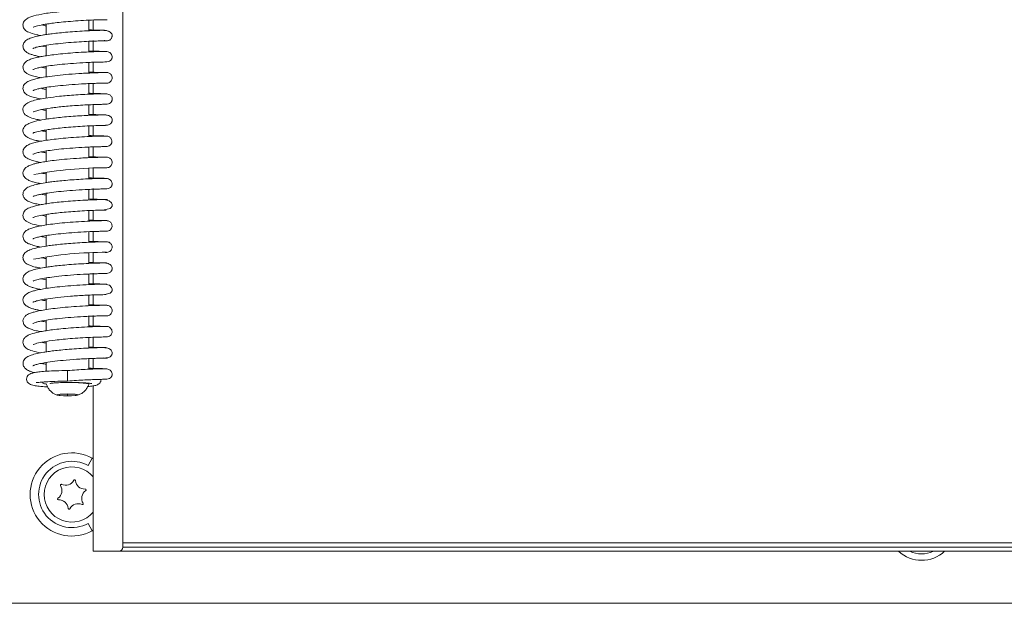
# Model space of a CAD drawing. Extents: x -4550 to -1867, y -3098 to -615.
# Drawn here: x -4228 to -3996, y -1327 to -1190 of the extents above; entities that cross this region are included whole.
import ezdxf

# ---------------------------------------------------------------- set-up
doc = ezdxf.new("R2010")
doc.units = 0
doc.header["$LTSCALE"] = 5
doc.layers.add('LAYER16', color=30, linetype='Continuous')

msp = doc.modelspace()

# ---------------------------------------------------------------- linework, layer by layer
at = {"color": 7, "linetype": 'Continuous', "lineweight": 5}
for p, q in [((-4203.82, -1314.08), (-4203.82, -963.08)), ((-4221.82, -1190.94), (-4221.82, -1193.4)), ((-4211.82, -1192.51), (-4211.82, -1190.02)), ((-4210.82, -1189.98), (-4210.82, -1192.46)), ((-4211.82, -1197.49), (-4211.82, -1195)), ((-4210.82, -1194.8), (-4210.82, -1197.44)), ((-4221.82, -1196.33), (-4222.92, -1196.12)), ((-4221.82, -1195.92), (-4221.82, -1198.38)), ((-4211.82, -1202.47), (-4211.82, -1199.97)), ((-4210.82, -1199.93), (-4210.82, -1202.42)), ((-4208.03, -1199.86), (-4207.85, -1199.86)), ((-4221.82, -1200.88), (-4221.82, -1203.37)), ((-4211.82, -1207.45), (-4211.82, -1204.95)), ((-4210.82, -1204.91), (-4210.82, -1207.26)), ((-4221.82, -1205.84), (-4221.82, -1208.34)), ((-4221.82, -1210.87), (-4221.82, -1213.33)), ((-4211.82, -1212.43), (-4211.82, -1209.94)), ((-4210.82, -1209.9), (-4210.82, -1212.39)), ((-4221.82, -1215.84), (-4221.82, -1218.31)), ((-4211.82, -1217.41), (-4211.82, -1214.92)), ((-4210.82, -1214.87), (-4210.82, -1217.22)), ((-4221.82, -1220.8), (-4221.82, -1223.29)), ((-4211.82, -1222.39), (-4211.82, -1219.9)), ((-4210.82, -1219.85), (-4210.82, -1222.35)), ((-4207.97, -1219.78), (-4207.74, -1219.79)), ((-4221.82, -1225.8), (-4221.82, -1228.26)), ((-4211.82, -1227.37), (-4211.82, -1224.89)), ((-4210.82, -1224.84), (-4210.82, -1227.33)), ((-4211.82, -1232.35), (-4211.82, -1229.86)), ((-4210.82, -1229.67), (-4210.82, -1232.31)), ((-4221.82, -1230.78), (-4221.82, -1233.25)), ((-4211.82, -1237.34), (-4211.82, -1234.85)), ((-4210.82, -1234.8), (-4210.82, -1237.15)), ((-4208.21, -1234.73), (-4208.22, -1234.69)), ((-4221.82, -1235.77), (-4221.82, -1238.24)), ((-4210.82, -1239.79), (-4210.82, -1242.27)), ((-4208.04, -1239.71), (-4207.66, -1239.71)), ((-4221.82, -1240.73), (-4221.82, -1243.22)), ((-4211.82, -1242.31), (-4211.82, -1239.82)), ((-4221.82, -1245.73), (-4221.82, -1248.19)), ((-4211.82, -1247.29), (-4211.82, -1244.81)), ((-4210.82, -1244.61), (-4210.82, -1247.11)), ((-4221.82, -1251.13), (-4223, -1250.91)), ((-4221.82, -1250.7), (-4221.82, -1253.18)), ((-4211.82, -1252.28), (-4211.82, -1249.79)), ((-4210.82, -1249.59), (-4210.82, -1252.24)), ((-4221.82, -1255.67), (-4221.82, -1258.16)), ((-4211.82, -1257.26), (-4211.82, -1254.76)), ((-4210.82, -1254.58), (-4210.82, -1257.07)), ((-4221.82, -1260.66), (-4221.82, -1263.13)), ((-4211.82, -1262.24), (-4211.82, -1259.75)), ((-4210.82, -1259.56), (-4210.82, -1262.05)), ((-4207.99, -1259.63), (-4207.61, -1259.63)), ((-4211.82, -1267.22), (-4211.82, -1264.73)), ((-4210.82, -1264.69), (-4210.82, -1267.18)), ((-4221.82, -1265.66), (-4221.82, -1268.11)), ((-4211.82, -1272.2), (-4211.82, -1269.71)), ((-4210.82, -1269.67), (-4210.82, -1272.01)), ((-4208.36, -1269.6), (-4208.3, -1269.55)), ((-4221.82, -1270.62), (-4221.82, -1272.69)), ((-4216.82, -1272.52), (-4216.82, -1275.01)), ((-4211.82, -1275.77), (-4211.82, -1275.5)), ((-4210.82, -1276.13), (-4210.82, -1315.08)), ((-4216.82, -1278.06), (-4218.82, -1278.16)), ((-4218.82, -1278.16), (-4218.82, -1278.36)), ((-4218.82, -1278.36), (-4216.82, -1278.46)), ((-4214.82, -1278.16), (-4216.82, -1278.06)), ((-4216.82, -1278.06), (-4216.82, -1278.46)), ((-4216.82, -1278.46), (-4214.82, -1278.36)), ((-4214.82, -1278.36), (-4214.82, -1278.16)), ((-4211.99, -1294.89), (-4211.02, -1293.16)), ((-4211.99, -1308.51), (-4211.02, -1310.24)), ((-4203.82, -1313.08), (-3563.82, -1313.08)), ((-4208.82, -1315.08), (-4210.82, -1315.08)), ((-4208.82, -1315.08), (-4204.82, -1315.08)), ((-4204.82, -1315.08), (-3562.82, -1315.08)), ((-3563.82, -1314.08), (-4203.82, -1314.08))]:
    msp.add_line(p, q, dxfattribs=at)
at = {"color": 8, "linetype": 'Continuous', "lineweight": 5}
for p, q in [((-4211.02, -1293.16), (-4210.82, -1293.32)), ((-4210.82, -1310.04), (-4211.02, -1310.24))]:
    msp.add_line(p, q, dxfattribs=at)
at = {"color": 7, "linetype": 'Continuous', "lineweight": 5, "flags": 128}
for points in [[(-4208.22, -1234.7), (-4206.77, -1234.4), (-4206.47, -1234.06), (-4206.39, -1233.89), (-4206.36, -1233.8), (-4206.35, -1233.72), (-4206.33, -1233.64), (-4206.33, -1233.56), (-4206.33, -1233.4), (-4206.47, -1233), (-4207.02, -1232.52), (-4208.21, -1232.24), (-4208.21, -1232.24)], [(-4208.06, -1254.63), (-4206.76, -1254.32), (-4206.47, -1253.98), (-4206.39, -1253.81), (-4206.36, -1253.73), (-4206.34, -1253.65), (-4206.33, -1253.57), (-4206.32, -1253.49), (-4206.33, -1253.33), (-4206.46, -1252.93), (-4206.97, -1252.44), (-4208.06, -1252.16), (-4208.06, -1252.16)], [(-4217.84, -1275.34), (-4216.82, -1275.34), (-4215.47, -1275.35), (-4214.22, -1275.4), (-4213.17, -1275.47), (-4212.38, -1275.57), (-4211.93, -1275.68), (-4211.82, -1275.78)], [(-4216.82, -1278.04), (-4215.86, -1278.06), (-4215.05, -1278.11), (-4214.51, -1278.18), (-4214.32, -1278.26), (-4214.51, -1278.35), (-4215.05, -1278.42), (-4215.86, -1278.46), (-4216.82, -1278.48), (-4217.78, -1278.46), (-4218.59, -1278.42), (-4219.13, -1278.35), (-4219.32, -1278.26), (-4219.13, -1278.18), (-4218.59, -1278.11), (-4217.78, -1278.06), (-4216.82, -1278.04)]]:
    msp.add_lwpolyline(points, dxfattribs=at)
at = {"color": 7, "linetype": 'Continuous', "lineweight": 5}
for centre, radius, start, end in [((-4207.58, -1318.35), 93.59, 90.0065, 100.5961), ((-4208.23, -1328.88), 84.2, 89.5904, 101.3494), ((-4215.82, -1301.7), 9.8, 60.6453, 299.3547), ((-4215.82, -1301.7), 7.81, 60.6453, 299.3547), ((-4215.82, -1301.7), 6.5, 39.7151, 320.2849), ((-4220.34, -1300.78), 2.2, 304.7042, 32.394), ((-4218.31, -1299.5), 0.2, 64.7042, 212.394), ((-4217.29, -1297.33), 2.2, 244.7042, 332.394), ((-4215.16, -1298.44), 0.2, 4.7042, 152.394), ((-4212.77, -1298.24), 2.2, 184.7042, 272.394), ((-4211.3, -1302.61), 2.2, 124.7042, 212.394), ((-4212.67, -1300.64), 0.2, 304.7042, 92.394), ((-4218.97, -1302.76), 0.2, 124.7042, 272.394), ((-4218.87, -1305.16), 2.2, 4.7042, 92.394), ((-4214.35, -1306.07), 2.2, 64.7042, 152.394), ((-4213.33, -1303.9), 0.2, 244.7042, 32.394), ((-4216.48, -1304.96), 0.2, 184.7042, 332.394), ((-4204.82, -1314.08), 1, 270, 0), ((-4015.82, -1309.2), 8, 227.3006, 312.6994), ((-4015.82, -1309.2), 6.5, 244.7585, 295.2415)]:
    msp.add_arc(centre, radius, start, end, dxfattribs=at)
for points, knots in [([(-4207.73, -1187.41), (-4207.91, -1187.41), (-4208.26, -1187.41), (-4209.34, -1187.43), (-4210.67, -1187.47), (-4212.6, -1187.55), (-4215.16, -1187.7), (-4218.05, -1187.94), (-4220.37, -1188.2), (-4222.67, -1188.52), (-4224.92, -1189.02), (-4226.29, -1189.44), (-4227.23, -1190.42), (-4227.41, -1191.37), (-4226.88, -1192.39), (-4225.87, -1192.94), (-4224.63, -1193.36), (-4223.47, -1193.57), (-4223.16, -1193.63)], [0, 0, 0, 0, 0.0589673, 0.1148148, 0.1675388, 0.2171141, 0.306466, 0.383258, 0.447323, 0.4988876, 0.5923442, 0.6840924, 0.7303187, 0.7716448, 0.8204762, 0.880032, 0.9676289, 1, 1, 1, 1]), ([(-4224.94, -1191.67), (-4224.94, -1191.67), (-4224.96, -1191.76), (-4224.7, -1191.55), (-4224.07, -1191.4), (-4222.97, -1191.12), (-4221.49, -1190.88), (-4220.06, -1190.68), (-4218.26, -1190.47), (-4216.05, -1190.27), (-4213.56, -1190.1), (-4211.02, -1189.97), (-4209.25, -1189.92), (-4208.19, -1189.9), (-4207.9, -1189.9), (-4207.75, -1189.9)], [0, 0, 0, 0, 0.000522, 0.052611, 0.106, 0.215854, 0.27242, 0.336691, 0.414049, 0.504603, 0.608351, 0.725388, 0.855718, 0.926164, 1, 1, 1, 1]), ([(-4221.82, -1191.35), (-4222.01, -1191.32), (-4222.45, -1191.26), (-4222.75, -1191.18), (-4222.92, -1191.14)], [0, 0, 0, 0, 0.426937, 1, 1, 1, 1]), ([(-4207.9, -1189.9), (-4207.88, -1189.9), (-4207.61, -1189.9), (-4207.48, -1189.9), (-4207.55, -1189.9), (-4207.56, -1189.9)], [0, 0, 0, 0, 0.081751, 0.892195, 1, 1, 1, 1]), ([(-4208.42, -1192.39), (-4208.92, -1192.4), (-4209.88, -1192.42), (-4212.12, -1192.51), (-4214.44, -1192.64), (-4216.69, -1192.81), (-4218.68, -1192.99), (-4220.35, -1193.18), (-4221.67, -1193.37), (-4222.99, -1193.58), (-4224.33, -1193.85), (-4225.67, -1194.27), (-4226.6, -1194.7), (-4227.32, -1195.52), (-4227.35, -1196.64), (-4226.82, -1197.34), (-4226.11, -1197.79), (-4225.52, -1198.03), (-4224.84, -1198.25), (-4224.04, -1198.45), (-4223.42, -1198.57), (-4223.17, -1198.61)], [0, 0, 0, 0, 0.086356, 0.165472, 0.237267, 0.301725, 0.358762, 0.408352, 0.450408, 0.484891, 0.543418, 0.604032, 0.666894, 0.722969, 0.77167, 0.828593, 0.862849, 0.89217, 0.931287, 0.97303, 1, 1, 1, 1]), ([(-4207.87, -1192.41), (-4207.89, -1192.41), (-4207.95, -1192.4), (-4209.22, -1192.38), (-4210.6, -1192.34), (-4211.61, -1192.29), (-4211.82, -1192.27)], [0, 0, 0, 0, 0.27764, 0.608802, 0.917207, 1, 1, 1, 1]), ([(-4208.22, -1194.86), (-4208.05, -1194.86), (-4207.61, -1194.86), (-4207.29, -1194.83), (-4207.12, -1194.8), (-4206.97, -1194.73), (-4206.93, -1194.7), (-4206.87, -1194.66), (-4206.72, -1194.56), (-4206.54, -1194.36), (-4206.4, -1194.11), (-4206.35, -1193.92), (-4206.34, -1193.82), (-4206.33, -1193.76), (-4206.31, -1193.5), (-4206.42, -1193.18), (-4206.86, -1192.73), (-4207.65, -1192.43), (-4208.22, -1192.41), (-4208.53, -1192.4)], [0, 0, 0, 0, 0.1090686, 0.2793706, 0.3720842, 0.3834893, 0.3876669, 0.3910996, 0.4102294, 0.4393306, 0.4748211, 0.4935084, 0.4983466, 0.5035961, 0.5160443, 0.606135, 0.7691395, 0.8771151, 1, 1, 1, 1]), ([(-4224.95, -1196.65), (-4224.96, -1196.66), (-4224.96, -1196.68), (-4224.72, -1196.56), (-4224.18, -1196.4), (-4223.21, -1196.16), (-4221.71, -1195.88), (-4219.65, -1195.6), (-4217.21, -1195.35), (-4214.68, -1195.15), (-4212.33, -1195.01), (-4210.34, -1194.93), (-4208.93, -1194.88), (-4208.15, -1194.87), (-4208.07, -1194.83), (-4208.04, -1194.82)], [0, 0, 0, 0, 0.01618, 0.060258, 0.11581, 0.183964, 0.264913, 0.358628, 0.460228, 0.561356, 0.661641, 0.760903, 0.858882, 0.947728, 1, 1, 1, 1]), ([(-4207.57, -1197.37), (-4207.57, -1197.37), (-4207.58, -1197.37), (-4208.48, -1197.37), (-4210.45, -1197.42), (-4212.91, -1197.53), (-4215.47, -1197.69), (-4217.89, -1197.9), (-4219.99, -1198.12), (-4221.72, -1198.36), (-4223.06, -1198.58), (-4224.27, -1198.83), (-4225.28, -1199.1), (-4226.29, -1199.52), (-4227.04, -1200.12), (-4227.41, -1200.92), (-4227.21, -1201.78), (-4226.87, -1202.21), (-4226.58, -1202.45), (-4226.09, -1202.73), (-4225.29, -1203.05), (-4224.27, -1203.34), (-4223.38, -1203.51), (-4223.02, -1203.58)], [0, 0, 0, 0, 0.032306, 0.118532, 0.19848, 0.27209, 0.339338, 0.400187, 0.454566, 0.502448, 0.543762, 0.578446, 0.628776, 0.673076, 0.719418, 0.763031, 0.801844, 0.821928, 0.844624, 0.876103, 0.916547, 0.965765, 1, 1, 1, 1]), ([(-4207.87, -1197.37), (-4208.09, -1197.37), (-4208.52, -1197.37), (-4209.64, -1197.34), (-4210.75, -1197.3), (-4211.55, -1197.27), (-4211.82, -1197.25)], [0, 0, 0, 0, 0.303042, 0.589167, 0.858449, 1, 1, 1, 1]), ([(-4207.89, -1199.86), (-4207.66, -1199.85), (-4207.25, -1199.83), (-4206.77, -1199.59), (-4206.51, -1199.3), (-4206.4, -1199.06), (-4206.36, -1198.94), (-4206.34, -1198.86), (-4206.33, -1198.77), (-4206.32, -1198.66), (-4206.33, -1198.42), (-4206.44, -1198.05), (-4206.79, -1197.68), (-4207.3, -1197.42), (-4207.65, -1197.39), (-4207.84, -1197.37)], [0, 0, 0, 0, 0.181244, 0.32224, 0.420003, 0.453976, 0.468137, 0.481145, 0.494029, 0.507523, 0.53908, 0.639318, 0.795025, 0.892693, 1, 1, 1, 1]), ([(-4224.96, -1201.65), (-4224.97, -1201.65), (-4224.98, -1201.68), (-4224.82, -1201.58), (-4224.54, -1201.48), (-4223.97, -1201.3), (-4223.07, -1201.09), (-4221.7, -1200.84), (-4219.81, -1200.58), (-4217.39, -1200.33), (-4214.58, -1200.11), (-4212.19, -1199.98), (-4210.46, -1199.91), (-4209.28, -1199.88), (-4208.36, -1199.86), (-4207.74, -1199.86), (-4207.66, -1199.86), (-4207.63, -1199.86)], [0, 0, 0, 0, 0.005985, 0.029819, 0.0645, 0.11095, 0.169333, 0.239799, 0.322531, 0.417624, 0.525223, 0.645443, 0.71057, 0.778942, 0.850534, 0.925388, 1, 1, 1, 1]), ([(-4207.58, -1202.35), (-4207.61, -1202.35), (-4207.68, -1202.35), (-4208.33, -1202.35), (-4209.29, -1202.37), (-4210.52, -1202.41), (-4211.93, -1202.47), (-4213.88, -1202.57), (-4216.38, -1202.74), (-4219.18, -1203.01), (-4221.49, -1203.3), (-4223.25, -1203.6), (-4224.6, -1203.91), (-4225.53, -1204.19), (-4226.15, -1204.46), (-4226.62, -1204.75), (-4227, -1205.09), (-4227.28, -1205.64), (-4227.34, -1206.12), (-4227.24, -1206.76), (-4226.67, -1207.43), (-4226.13, -1207.73), (-4225.43, -1208.02), (-4224.43, -1208.31), (-4223.5, -1208.49), (-4223.12, -1208.57)], [0, 0, 0, 0, 0.049761, 0.100878, 0.149948, 0.196949, 0.241901, 0.284768, 0.364013, 0.434918, 0.497404, 0.551332, 0.596587, 0.643146, 0.674614, 0.699661, 0.729514, 0.755838, 0.775291, 0.799683, 0.844607, 0.869576, 0.908077, 0.962495, 1, 1, 1, 1]), ([(-4221.82, -1201.32), (-4222.02, -1201.29), (-4222.49, -1201.22), (-4222.85, -1201.14), (-4223.06, -1201.1)], [0, 0, 0, 0, 0.416923, 1, 1, 1, 1]), ([(-4207.94, -1202.35), (-4208.09, -1202.35), (-4208.42, -1202.35), (-4209.33, -1202.33), (-4210.42, -1202.3), (-4211.38, -1202.25), (-4211.82, -1202.23)], [0, 0, 0, 0, 0.231646, 0.508047, 0.77197, 1, 1, 1, 1]), ([(-4207.57, -1204.84), (-4207.41, -1204.82), (-4207.09, -1204.79), (-4206.69, -1204.52), (-4206.43, -1204.16), (-4206.32, -1203.78), (-4206.32, -1203.39), (-4206.43, -1203.04), (-4206.64, -1202.76), (-4206.88, -1202.55), (-4207.2, -1202.38), (-4207.44, -1202.36), (-4207.57, -1202.35)], [0, 0, 0, 0, 0.122709, 0.245379, 0.358745, 0.457139, 0.544739, 0.658262, 0.729718, 0.811419, 0.902394, 1, 1, 1, 1]), ([(-4224.91, -1206.53), (-4224.91, -1206.54), (-4224.91, -1206.57), (-4224.77, -1206.48), (-4224.46, -1206.38), (-4223.84, -1206.2), (-4222.79, -1205.99), (-4221.23, -1205.73), (-4219.08, -1205.47), (-4216.4, -1205.22), (-4213.96, -1205.06), (-4212.03, -1204.96), (-4210.63, -1204.9), (-4209.39, -1204.87), (-4208.41, -1204.85), (-4207.72, -1204.84), (-4207.63, -1204.84), (-4207.58, -1204.84)], [0, 0, 0, 0, 0.007246, 0.038128, 0.080114, 0.13349, 0.198555, 0.275561, 0.364726, 0.466227, 0.580239, 0.642198, 0.707367, 0.775714, 0.847278, 0.922036, 1, 1, 1, 1]), ([(-4207.94, -1204.84), (-4207.89, -1204.84), (-4207.6, -1204.85), (-4207.59, -1204.84), (-4207.58, -1204.84)], [0, 0, 0, 0, 0.183988, 1, 1, 1, 1]), ([(-4207.83, -1207.33), (-4208.14, -1207.33), (-4208.75, -1207.34), (-4210.56, -1207.39), (-4212.63, -1207.48), (-4214.79, -1207.61), (-4216.83, -1207.76), (-4219.1, -1207.98), (-4221.35, -1208.25), (-4223.41, -1208.59), (-4225.02, -1208.98), (-4226.17, -1209.39), (-4227.05, -1210.03), (-4227.34, -1210.89), (-4227.32, -1211.43), (-4226.89, -1212.33), (-4225.95, -1212.82), (-4224.69, -1213.25), (-4223.53, -1213.48), (-4223.1, -1213.56)], [0, 0, 0, 0, 0.079766, 0.153539, 0.221248, 0.282893, 0.338407, 0.38778, 0.467653, 0.529818, 0.59146, 0.653856, 0.717016, 0.747975, 0.772692, 0.804787, 0.876075, 0.954605, 1, 1, 1, 1]), ([(-4221.82, -1206.3), (-4221.98, -1206.27), (-4222.46, -1206.2), (-4222.85, -1206.12), (-4223.11, -1206.06)], [0, 0, 0, 0, 0.338216, 1, 1, 1, 1]), ([(-4207.63, -1207.33), (-4207.64, -1207.33), (-4207.67, -1207.34), (-4208.53, -1207.33), (-4210.07, -1207.3), (-4211.37, -1207.24), (-4211.82, -1207.21)], [0, 0, 0, 0, 0.144186, 0.49745, 0.824597, 1, 1, 1, 1]), ([(-4207.82, -1209.82), (-4207.6, -1209.81), (-4207.21, -1209.78), (-4206.76, -1209.55), (-4206.51, -1209.27), (-4206.4, -1209.03), (-4206.37, -1208.91), (-4206.34, -1208.83), (-4206.33, -1208.74), (-4206.32, -1208.63), (-4206.32, -1208.39), (-4206.44, -1208.01), (-4206.79, -1207.62), (-4207.32, -1207.37), (-4207.68, -1207.34), (-4207.87, -1207.33)], [0, 0, 0, 0, 0.176525, 0.315975, 0.413675, 0.4478, 0.462099, 0.475294, 0.488421, 0.502297, 0.534751, 0.635536, 0.790763, 0.889388, 1, 1, 1, 1]), ([(-4224.89, -1211.56), (-4224.9, -1211.57), (-4224.92, -1211.62), (-4224.66, -1211.49), (-4224.02, -1211.3), (-4222.86, -1211.02), (-4221.28, -1210.76), (-4219.56, -1210.53), (-4217.96, -1210.36), (-4216.14, -1210.2), (-4214.18, -1210.06), (-4212.18, -1209.95), (-4210.31, -1209.87), (-4208.71, -1209.83), (-4208.14, -1209.82), (-4207.85, -1209.82)], [0, 0, 0, 0, 0.020045, 0.060982, 0.114228, 0.193691, 0.29973, 0.363026, 0.433148, 0.510165, 0.594082, 0.684999, 0.782907, 0.887907, 1, 1, 1, 1]), ([(-4221.82, -1211.26), (-4222.21, -1211.2), (-4222.66, -1211.14), (-4222.95, -1211.07), (-4222.99, -1211.07)], [0, 0, 0, 0, 0.8789798, 1, 1, 1, 1]), ([(-4207.87, -1209.82), (-4207.82, -1209.82), (-4207.55, -1209.83), (-4207.54, -1209.82), (-4207.54, -1209.82)], [0, 0, 0, 0, 0.197991, 1, 1, 1, 1]), ([(-4208.37, -1214.78), (-4208.04, -1214.78), (-4207.4, -1214.77), (-4206.84, -1214.54), (-4206.55, -1214.26), (-4206.44, -1214.09), (-4206.38, -1213.94), (-4206.35, -1213.84), (-4206.33, -1213.74), (-4206.32, -1213.64), (-4206.32, -1213.55), (-4206.33, -1213.43), (-4206.36, -1213.2), (-4206.56, -1212.79), (-4207.06, -1212.46), (-4207.85, -1212.32), (-4208.47, -1212.33), (-4209.33, -1212.34), (-4210.5, -1212.37), (-4212.04, -1212.43), (-4213.92, -1212.53), (-4215.98, -1212.67), (-4218.02, -1212.85), (-4219.87, -1213.05), (-4221.97, -1213.33), (-4224.11, -1213.7), (-4225.79, -1214.22), (-4226.69, -1214.77), (-4227.14, -1215.25), (-4227.35, -1215.84), (-4227.29, -1216.54), (-4226.95, -1217.11), (-4226.29, -1217.63), (-4225.53, -1217.96), (-4224.76, -1218.19), (-4224, -1218.4), (-4223.32, -1218.51), (-4223.15, -1218.54)], [0, 0, 0, 0, 0.037717, 0.072111, 0.084748, 0.094251, 0.097877, 0.100824, 0.103228, 0.105333, 0.107298, 0.10935, 0.114176, 0.127325, 0.161523, 0.193086, 0.223156, 0.257044, 0.295418, 0.338349, 0.385893, 0.434577, 0.480213, 0.522835, 0.56245, 0.63338, 0.703579, 0.73989, 0.772094, 0.797027, 0.819497, 0.853007, 0.888713, 0.916978, 0.944051, 0.986786, 1, 1, 1, 1]), ([(-4208.47, -1212.33), (-4208.52, -1212.33), (-4208.68, -1212.31), (-4209.25, -1212.3), (-4210.2, -1212.26), (-4211.1, -1212.23), (-4211.71, -1212.2), (-4211.82, -1212.2)], [0, 0, 0, 0, 0.096081, 0.343252, 0.623066, 0.935438, 1, 1, 1, 1]), ([(-4224.97, -1216.59), (-4224.97, -1216.59), (-4224.98, -1216.62), (-4224.81, -1216.52), (-4224.11, -1216.29), (-4222.7, -1215.98), (-4221.06, -1215.72), (-4219.47, -1215.51), (-4217.59, -1215.31), (-4215.46, -1215.13), (-4213.2, -1214.98), (-4211.01, -1214.87), (-4209.17, -1214.81), (-4207.98, -1214.79), (-4207.94, -1214.78), (-4207.92, -1214.78)], [0, 0, 0, 0, 0.002945, 0.036452, 0.120413, 0.224928, 0.2851, 0.350881, 0.424449, 0.506016, 0.595505, 0.692823, 0.797808, 0.91035, 1, 1, 1, 1]), ([(-4221.82, -1216.26), (-4222.1, -1216.21), (-4222.53, -1216.14), (-4222.82, -1216.08), (-4222.92, -1216.05)], [0, 0, 0, 0, 0.657339, 1, 1, 1, 1]), ([(-4207.55, -1217.29), (-4207.58, -1217.29), (-4207.67, -1217.29), (-4208.73, -1217.3), (-4210.82, -1217.36), (-4213.36, -1217.48), (-4215.96, -1217.65), (-4218.38, -1217.87), (-4220.46, -1218.1), (-4222.15, -1218.35), (-4223.45, -1218.58), (-4224.61, -1218.84), (-4225.54, -1219.12), (-4226.42, -1219.52), (-4227.1, -1220.12), (-4227.37, -1220.84), (-4227.27, -1221.52), (-4227, -1222.02), (-4226.64, -1222.35), (-4226.33, -1222.55), (-4225.84, -1222.8), (-4225.02, -1223.08), (-4224.1, -1223.32), (-4223.35, -1223.46), (-4223.11, -1223.5)], [0, 0, 0, 0, 0.044211, 0.130821, 0.211159, 0.285163, 0.352804, 0.414042, 0.4688, 0.517045, 0.558696, 0.593685, 0.644381, 0.686587, 0.7274, 0.770821, 0.794879, 0.818218, 0.838753, 0.859707, 0.889638, 0.928886, 0.977287, 1, 1, 1, 1]), ([(-4207.86, -1217.3), (-4207.99, -1217.29), (-4208.27, -1217.29), (-4209.31, -1217.27), (-4210.5, -1217.24), (-4211.63, -1217.18), (-4211.82, -1217.18)], [0, 0, 0, 0, 0.2093927, 0.4554072, 0.9102628, 1, 1, 1, 1]), ([(-4207.77, -1219.79), (-4207.59, -1219.77), (-4207.25, -1219.75), (-4206.79, -1219.49), (-4206.53, -1219.17), (-4206.42, -1218.91), (-4206.38, -1218.72), (-4206.37, -1218.54), (-4206.4, -1218.28), (-4206.51, -1217.99), (-4206.73, -1217.71), (-4206.99, -1217.5), (-4207.33, -1217.34), (-4207.6, -1217.31), (-4207.74, -1217.3)], [0, 0, 0, 0, 0.144139, 0.272508, 0.380692, 0.427095, 0.468812, 0.506905, 0.547738, 0.657209, 0.728303, 0.810273, 0.901767, 1, 1, 1, 1]), ([(-4224.96, -1221.57), (-4224.97, -1221.58), (-4224.98, -1221.6), (-4224.82, -1221.51), (-4224.55, -1221.41), (-4224, -1221.23), (-4223.12, -1221.03), (-4221.79, -1220.78), (-4219.94, -1220.52), (-4217.58, -1220.27), (-4214.8, -1220.05), (-4212.43, -1219.92), (-4210.68, -1219.85), (-4209.48, -1219.81), (-4208.5, -1219.79), (-4207.86, -1219.78), (-4207.56, -1219.78), (-4207.63, -1219.78), (-4207.64, -1219.78)], [0, 0, 0, 0, 0.005719, 0.029176, 0.063281, 0.108945, 0.166326, 0.235588, 0.3169, 0.410375, 0.516143, 0.634336, 0.698362, 0.765581, 0.835966, 0.909565, 0.986365, 1, 1, 1, 1]), ([(-4221.82, -1221.25), (-4221.93, -1221.23), (-4222.41, -1221.16), (-4222.78, -1221.09), (-4223.06, -1221.03)], [0, 0, 0, 0, 0.23127, 1, 1, 1, 1]), ([(-4207.58, -1222.28), (-4207.65, -1222.27), (-4207.79, -1222.27), (-4208.58, -1222.28), (-4209.66, -1222.31), (-4210.99, -1222.35), (-4212.44, -1222.42), (-4214.39, -1222.52), (-4216.78, -1222.7), (-4219.33, -1222.95), (-4221.32, -1223.2), (-4222.76, -1223.43), (-4223.78, -1223.63), (-4224.56, -1223.81), (-4225.4, -1224.06), (-4226.19, -1224.41), (-4226.78, -1224.83), (-4227.13, -1225.26), (-4227.3, -1225.65), (-4227.34, -1226.07), (-4227.26, -1226.49), (-4226.98, -1227.05), (-4226.29, -1227.6), (-4225.31, -1227.99), (-4224.41, -1228.25), (-4223.63, -1228.41), (-4223.19, -1228.5)], [0, 0, 0, 0, 0.055654, 0.108725, 0.159201, 0.207052, 0.252282, 0.294848, 0.371748, 0.437931, 0.493295, 0.537691, 0.571037, 0.599888, 0.6306, 0.669536, 0.704156, 0.735422, 0.759581, 0.776439, 0.794292, 0.819993, 0.880649, 0.917654, 0.953469, 1, 1, 1, 1]), ([(-4207.96, -1222.28), (-4208.05, -1222.27), (-4208.29, -1222.27), (-4209.07, -1222.26), (-4210.19, -1222.23), (-4211.26, -1222.18), (-4211.82, -1222.16)], [0, 0, 0, 0, 0.16029, 0.437572, 0.702615, 1, 1, 1, 1]), ([(-4207.58, -1224.77), (-4207.42, -1224.75), (-4207.1, -1224.71), (-4206.69, -1224.44), (-4206.43, -1224.08), (-4206.32, -1223.7), (-4206.32, -1223.31), (-4206.44, -1222.96), (-4206.64, -1222.68), (-4206.89, -1222.47), (-4207.21, -1222.31), (-4207.46, -1222.29), (-4207.59, -1222.28)], [0, 0, 0, 0, 0.124247, 0.247783, 0.361227, 0.459006, 0.545822, 0.658593, 0.729709, 0.811159, 0.902083, 1, 1, 1, 1]), ([(-4207.95, -1224.77), (-4207.85, -1224.77), (-4207.59, -1224.77), (-4207.6, -1224.77), (-4207.61, -1224.77)], [0, 0, 0, 0, 0.35089, 1, 1, 1, 1]), ([(-4207.95, -1227.26), (-4208.32, -1227.26), (-4209.01, -1227.27), (-4210.92, -1227.33), (-4213.04, -1227.42), (-4215.2, -1227.56), (-4217.21, -1227.72), (-4218.97, -1227.89), (-4220.44, -1228.06), (-4221.94, -1228.27), (-4223.48, -1228.53), (-4225.03, -1228.91), (-4226.17, -1229.32), (-4227.05, -1229.95), (-4227.34, -1230.81), (-4227.31, -1231.35), (-4227.06, -1231.9), (-4226.72, -1232.25), (-4226.37, -1232.5), (-4225.94, -1232.73), (-4225.3, -1232.97), (-4224.41, -1233.23), (-4223.56, -1233.39), (-4223.15, -1233.47)], [0, 0, 0, 0, 0.0808338, 0.1553571, 0.2234955, 0.2852438, 0.3405314, 0.3893457, 0.4316166, 0.4673217, 0.5268394, 0.5872547, 0.6499859, 0.7142616, 0.7457468, 0.7709392, 0.8038082, 0.8243085, 0.8473299, 0.8751162, 0.9088831, 0.9554615, 1, 1, 1, 1]), ([(-4221.82, -1226.22), (-4221.96, -1226.2), (-4222.4, -1226.13), (-4222.74, -1226.06), (-4222.98, -1226.01)], [0, 0, 0, 0, 0.329451, 1, 1, 1, 1]), ([(-4207.66, -1227.26), (-4207.67, -1227.26), (-4207.67, -1227.26), (-4208.11, -1227.26), (-4209.13, -1227.24), (-4210.38, -1227.21), (-4211.6, -1227.15), (-4211.82, -1227.14)], [0, 0, 0, 0, 0.1492, 0.354978, 0.551916, 0.917998, 1, 1, 1, 1]), ([(-4207.93, -1229.75), (-4207.5, -1229.71), (-4206.94, -1229.66), (-4206.52, -1229.2), (-4206.4, -1228.96), (-4206.37, -1228.84), (-4206.35, -1228.75), (-4206.33, -1228.67), (-4206.32, -1228.55), (-4206.33, -1228.31), (-4206.45, -1227.93), (-4206.83, -1227.54), (-4207.41, -1227.29), (-4207.8, -1227.27), (-4208.01, -1227.26)], [0, 0, 0, 0, 0.322478, 0.419148, 0.451262, 0.464207, 0.475926, 0.487618, 0.500299, 0.531463, 0.63225, 0.789131, 0.888589, 1, 1, 1, 1]), ([(-4224.94, -1231.52), (-4224.92, -1231.52), (-4224.89, -1231.52), (-4224.6, -1231.4), (-4224.17, -1231.26), (-4223.42, -1231.07), (-4222.25, -1230.83), (-4220.54, -1230.57), (-4218.26, -1230.31), (-4215.49, -1230.07), (-4213.02, -1229.92), (-4211.14, -1229.83), (-4209.82, -1229.78), (-4208.68, -1229.76), (-4208.22, -1229.75), (-4207.98, -1229.75)], [0, 0, 0, 0, 0.037186, 0.064506, 0.10663, 0.163749, 0.236045, 0.323733, 0.426938, 0.545868, 0.680668, 0.754361, 0.832147, 0.914012, 1, 1, 1, 1]), ([(-4207.89, -1229.75), (-4207.79, -1229.75), (-4207.54, -1229.75), (-4207.56, -1229.75), (-4207.57, -1229.75)], [0, 0, 0, 0, 0.403417, 1, 1, 1, 1]), ([(-4207.45, -1232.25), (-4207.55, -1232.24), (-4207.74, -1232.24), (-4209.28, -1232.26), (-4211.36, -1232.33), (-4213.72, -1232.44), (-4216.07, -1232.61), (-4218.24, -1232.8), (-4220.12, -1233), (-4221.72, -1233.22), (-4223.45, -1233.51), (-4225.12, -1233.91), (-4226.29, -1234.36), (-4227.04, -1234.96), (-4227.34, -1235.73), (-4227.33, -1236.29), (-4227.01, -1236.98), (-4226.23, -1237.62), (-4225.19, -1238.03), (-4223.85, -1238.32), (-4223.18, -1238.47)], [0, 0, 0, 0, 0.081766, 0.160404, 0.233138, 0.300022, 0.361061, 0.416261, 0.465628, 0.509784, 0.551064, 0.625803, 0.69047, 0.742082, 0.765536, 0.794088, 0.827116, 0.860785, 0.929787, 1, 1, 1, 1]), ([(-4221.82, -1231.2), (-4221.92, -1231.19), (-4222.36, -1231.12), (-4222.7, -1231.04), (-4222.97, -1230.99)], [0, 0, 0, 0, 0.220515, 1, 1, 1, 1]), ([(-4208.3, -1232.23), (-4208.76, -1232.23), (-4209.62, -1232.21), (-4211.12, -1232.15), (-4211.82, -1232.12)], [0, 0, 0, 0, 0.535834, 1, 1, 1, 1]), ([(-4224.96, -1236.51), (-4224.93, -1236.5), (-4224.83, -1236.47), (-4223.99, -1236.17), (-4222.55, -1235.88), (-4220.91, -1235.62), (-4219.38, -1235.42), (-4217.56, -1235.23), (-4215.5, -1235.06), (-4213.29, -1234.91), (-4211.12, -1234.81), (-4209.25, -1234.74), (-4207.92, -1234.72), (-4207.79, -1234.72), (-4207.72, -1234.72)], [0, 0, 0, 0, 0.035834, 0.124722, 0.22874, 0.286531, 0.349287, 0.419914, 0.498559, 0.585185, 0.679805, 0.782338, 0.892785, 1, 1, 1, 1]), ([(-4207.59, -1237.22), (-4207.57, -1237.22), (-4207.52, -1237.22), (-4207.79, -1237.22), (-4208.36, -1237.22), (-4209.5, -1237.24), (-4211.4, -1237.31), (-4214.09, -1237.45), (-4216.78, -1237.64), (-4219.21, -1237.88), (-4221.26, -1238.14), (-4222.87, -1238.4), (-4224.07, -1238.64), (-4225.11, -1238.91), (-4225.94, -1239.2), (-4226.72, -1239.65), (-4227.2, -1240.24), (-4227.35, -1240.89), (-4227.27, -1241.45), (-4226.95, -1242), (-4226.49, -1242.4), (-4226.09, -1242.61), (-4225.38, -1242.9), (-4224.4, -1243.19), (-4223.5, -1243.36), (-4223.13, -1243.44)], [0, 0, 0, 0, 0.011724, 0.058711, 0.104052, 0.147718, 0.229781, 0.305216, 0.373978, 0.43603, 0.491272, 0.539665, 0.581103, 0.615514, 0.665126, 0.706732, 0.745513, 0.770122, 0.799766, 0.826614, 0.84775, 0.87239, 0.910494, 0.963251, 1, 1, 1, 1]), ([(-4221.82, -1236.18), (-4222.01, -1236.15), (-4222.44, -1236.08), (-4222.74, -1236.01), (-4222.91, -1235.97)], [0, 0, 0, 0, 0.429967, 1, 1, 1, 1]), ([(-4207.95, -1237.22), (-4208, -1237.22), (-4208.17, -1237.22), (-4209.01, -1237.2), (-4210.22, -1237.18), (-4211.48, -1237.11), (-4211.82, -1237.1)], [0, 0, 0, 0, 0.0986636, 0.3518756, 0.8223684, 1, 1, 1, 1]), ([(-4207.68, -1239.71), (-4207.51, -1239.7), (-4207.18, -1239.67), (-4206.75, -1239.4), (-4206.47, -1239.04), (-4206.34, -1238.65), (-4206.35, -1238.25), (-4206.47, -1237.92), (-4206.68, -1237.63), (-4206.94, -1237.42), (-4207.27, -1237.26), (-4207.53, -1237.23), (-4207.66, -1237.22)], [0, 0, 0, 0, 0.1360302, 0.2617491, 0.3715304, 0.4633015, 0.5455405, 0.6569954, 0.7284846, 0.8105875, 0.9020311, 1, 1, 1, 1]), ([(-4224.97, -1241.5), (-4224.97, -1241.5), (-4224.98, -1241.53), (-4224.83, -1241.43), (-4224.56, -1241.34), (-4224.03, -1241.17), (-4223.18, -1240.96), (-4221.88, -1240.72), (-4220.08, -1240.47), (-4217.77, -1240.22), (-4215.04, -1239.99), (-4212.14, -1239.83), (-4210, -1239.75), (-4208.67, -1239.72), (-4207.95, -1239.71), (-4207.59, -1239.71), (-4207.64, -1239.71), (-4207.65, -1239.71)], [0, 0, 0, 0, 0.005374, 0.028436, 0.06196, 0.106846, 0.163246, 0.23134, 0.311273, 0.403184, 0.507185, 0.623419, 0.751946, 0.821166, 0.893552, 0.969088, 1, 1, 1, 1]), ([(-4221.82, -1241.18), (-4221.84, -1241.17), (-4222.33, -1241.11), (-4222.71, -1241.03), (-4223.07, -1240.95)], [0, 0, 0, 0, 0.048511, 1, 1, 1, 1]), ([(-4207.86, -1242.2), (-4207.93, -1242.2), (-4208.12, -1242.2), (-4208.82, -1242.19), (-4209.97, -1242.16), (-4211.14, -1242.11), (-4211.82, -1242.08)], [0, 0, 0, 0, 0.147657, 0.407111, 0.655363, 1, 1, 1, 1]), ([(-4207.61, -1242.2), (-4207.8, -1242.2), (-4208.16, -1242.2), (-4209.73, -1242.23), (-4211.7, -1242.3), (-4213.87, -1242.41), (-4216.01, -1242.56), (-4217.98, -1242.73), (-4219.7, -1242.92), (-4221.54, -1243.15), (-4223.39, -1243.45), (-4225.1, -1243.87), (-4226.2, -1244.28), (-4227.05, -1244.9), (-4227.44, -1245.92), (-4227.15, -1246.77), (-4226.56, -1247.34), (-4226.05, -1247.62), (-4225.3, -1247.91), (-4224.29, -1248.19), (-4223.44, -1248.35), (-4223.09, -1248.41)], [0, 0, 0, 0, 0.07874, 0.152075, 0.219943, 0.28234, 0.339223, 0.390567, 0.436328, 0.47649, 0.545918, 0.610066, 0.66938, 0.721079, 0.765281, 0.811976, 0.84087, 0.868865, 0.915457, 0.965099, 1, 1, 1, 1]), ([(-4207.61, -1244.69), (-4207.45, -1244.67), (-4207.12, -1244.63), (-4206.71, -1244.36), (-4206.44, -1244.01), (-4206.33, -1243.62), (-4206.33, -1243.22), (-4206.45, -1242.88), (-4206.66, -1242.6), (-4206.91, -1242.39), (-4207.24, -1242.23), (-4207.49, -1242.21), (-4207.62, -1242.2)], [0, 0, 0, 0, 0.128958, 0.25414, 0.366816, 0.462302, 0.546964, 0.658406, 0.729147, 0.81043, 0.901479, 1, 1, 1, 1]), ([(-4221.82, -1246.15), (-4221.83, -1246.15), (-4222.26, -1246.08), (-4222.64, -1246.01), (-4222.97, -1245.94), (-4222.98, -1245.94)], [0, 0, 0, 0, 0.013479, 0.973014, 1, 1, 1, 1]), ([(-4207.95, -1244.69), (-4207.8, -1244.69), (-4207.56, -1244.69), (-4207.59, -1244.69), (-4207.61, -1244.69)], [0, 0, 0, 0, 0.607537, 1, 1, 1, 1]), ([(-4208.1, -1247.18), (-4208.56, -1247.19), (-4209.44, -1247.2), (-4211.7, -1247.28), (-4214.09, -1247.41), (-4216.38, -1247.57), (-4218.38, -1247.75), (-4220.02, -1247.93), (-4221.28, -1248.1), (-4222.57, -1248.3), (-4223.94, -1248.56), (-4225.33, -1248.94), (-4226.36, -1249.33), (-4227.19, -1250.11), (-4227.35, -1250.88), (-4227.25, -1251.52), (-4226.9, -1252.02), (-4226.45, -1252.37), (-4226.02, -1252.61), (-4225.52, -1252.82), (-4224.69, -1253.07), (-4223.91, -1253.27), (-4223.28, -1253.38), (-4223.15, -1253.4)], [0, 0, 0, 0, 0.090067, 0.17167, 0.244715, 0.30915, 0.36491, 0.411924, 0.450111, 0.479978, 0.536759, 0.595236, 0.655781, 0.71904, 0.750885, 0.778224, 0.818356, 0.842244, 0.864434, 0.897932, 0.936437, 0.986217, 1, 1, 1, 1]), ([(-4207.69, -1247.18), (-4207.68, -1247.18), (-4207.64, -1247.18), (-4207.98, -1247.18), (-4208.87, -1247.17), (-4210.14, -1247.15), (-4211.46, -1247.08), (-4211.82, -1247.06)], [0, 0, 0, 0, 0.09436, 0.300316, 0.497527, 0.864434, 1, 1, 1, 1]), ([(-4208.07, -1249.67), (-4207.59, -1249.63), (-4206.96, -1249.58), (-4206.52, -1249.13), (-4206.41, -1248.89), (-4206.37, -1248.76), (-4206.35, -1248.67), (-4206.33, -1248.59), (-4206.32, -1248.47), (-4206.33, -1248.23), (-4206.46, -1247.85), (-4206.88, -1247.46), (-4207.51, -1247.21), (-4207.94, -1247.19), (-4208.17, -1247.18)], [0, 0, 0, 0, 0.327836, 0.423517, 0.453954, 0.465753, 0.476215, 0.486698, 0.498411, 0.528613, 0.629533, 0.787797, 0.887949, 1, 1, 1, 1]), ([(-4224.94, -1251.44), (-4224.94, -1251.45), (-4224.94, -1251.46), (-4224.72, -1251.36), (-4224.36, -1251.24), (-4223.69, -1251.05), (-4222.6, -1250.82), (-4220.97, -1250.55), (-4218.75, -1250.28), (-4215.99, -1250.03), (-4213.49, -1249.87), (-4211.54, -1249.77), (-4210.15, -1249.72), (-4208.93, -1249.68), (-4208.4, -1249.68), (-4208.13, -1249.67)], [0, 0, 0, 0, 0.0277055, 0.0550375, 0.0969196, 0.1540415, 0.2266312, 0.3149423, 0.4191287, 0.5394225, 0.6759763, 0.7506993, 0.8296119, 0.9126996, 1, 1, 1, 1]), ([(-4208.18, -1249.66), (-4207.96, -1249.67), (-4207.52, -1249.67), (-4207.53, -1249.67), (-4207.54, -1249.67)], [0, 0, 0, 0, 0.491573, 1, 1, 1, 1]), ([(-4207.55, -1252.16), (-4207.54, -1252.16), (-4207.51, -1252.16), (-4207.92, -1252.16), (-4208.71, -1252.17), (-4209.8, -1252.2), (-4211.45, -1252.26), (-4213.8, -1252.37), (-4216.67, -1252.57), (-4219.19, -1252.82), (-4221.23, -1253.07), (-4222.88, -1253.33), (-4224.11, -1253.59), (-4225.08, -1253.84), (-4226.1, -1254.21), (-4226.95, -1254.82), (-4227.29, -1255.41), (-4227.33, -1255.95), (-4227.28, -1256.29), (-4227.12, -1256.68), (-4226.7, -1257.18), (-4225.95, -1257.64), (-4225.05, -1257.96), (-4224.27, -1258.16), (-4223.66, -1258.31), (-4223.23, -1258.38), (-4223.16, -1258.39)], [0, 0, 0, 0, 0.02735, 0.078806, 0.128023, 0.175014, 0.219751, 0.302215, 0.375752, 0.4403, 0.495814, 0.542193, 0.589681, 0.624892, 0.661281, 0.720327, 0.765091, 0.778163, 0.793645, 0.817462, 0.849433, 0.894624, 0.929276, 0.959552, 0.993405, 1, 1, 1, 1]), ([(-4208.12, -1252.16), (-4208.57, -1252.15), (-4209.43, -1252.14), (-4210.89, -1252.09), (-4211.77, -1252.05), (-4211.82, -1252.04)], [0, 0, 0, 0, 0.509894, 0.972549, 1, 1, 1, 1]), ([(-4224.96, -1256.44), (-4224.95, -1256.44), (-4224.92, -1256.43), (-4224.62, -1256.29), (-4224.07, -1256.12), (-4223.04, -1255.87), (-4221.39, -1255.58), (-4219.01, -1255.28), (-4216.55, -1255.05), (-4214.4, -1254.9), (-4212.7, -1254.8), (-4211.07, -1254.72), (-4209.61, -1254.68), (-4208.47, -1254.65), (-4207.76, -1254.65), (-4207.73, -1254.65), (-4207.71, -1254.65)], [0, 0, 0, 0, 0.0200867, 0.0541796, 0.1044015, 0.1710444, 0.2542982, 0.354412, 0.4715129, 0.5367779, 0.6063979, 0.6804127, 0.758807, 0.84164, 0.9288795, 1, 1, 1, 1]), ([(-4221.82, -1256.1), (-4222.06, -1256.06), (-4222.54, -1255.99), (-4222.86, -1255.92), (-4223.01, -1255.88)], [0, 0, 0, 0, 0.507354, 1, 1, 1, 1]), ([(-4207.61, -1257.14), (-4207.6, -1257.14), (-4207.57, -1257.14), (-4207.92, -1257.14), (-4208.58, -1257.15), (-4209.81, -1257.18), (-4211.8, -1257.25), (-4214.56, -1257.4), (-4217.28, -1257.61), (-4219.7, -1257.86), (-4221.72, -1258.13), (-4223.29, -1258.4), (-4224.45, -1258.66), (-4225.44, -1258.95), (-4226.2, -1259.25), (-4226.82, -1259.68), (-4227.22, -1260.23), (-4227.35, -1260.83), (-4227.27, -1261.38), (-4226.95, -1261.93), (-4226.48, -1262.32), (-4226.08, -1262.54), (-4225.35, -1262.84), (-4224.37, -1263.12), (-4223.48, -1263.29), (-4223.14, -1263.36)], [0, 0, 0, 0, 0.023879, 0.070827, 0.11614, 0.159791, 0.241866, 0.317373, 0.386263, 0.448498, 0.503964, 0.552614, 0.59433, 0.629026, 0.678823, 0.717114, 0.748501, 0.770838, 0.800255, 0.827233, 0.848558, 0.873589, 0.912319, 0.965936, 1, 1, 1, 1]), ([(-4207.88, -1257.14), (-4208, -1257.14), (-4208.3, -1257.14), (-4209.64, -1257.11), (-4210.91, -1257.07), (-4211.73, -1257.03), (-4211.82, -1257.03)], [0, 0, 0, 0, 0.250374, 0.617063, 0.956554, 1, 1, 1, 1]), ([(-4207.62, -1259.63), (-4207.46, -1259.62), (-4207.13, -1259.59), (-4206.71, -1259.32), (-4206.45, -1258.96), (-4206.33, -1258.57), (-4206.33, -1258.18), (-4206.45, -1257.84), (-4206.66, -1257.55), (-4206.9, -1257.34), (-4207.23, -1257.18), (-4207.48, -1257.16), (-4207.61, -1257.14)], [0, 0, 0, 0, 0.128851, 0.252539, 0.363917, 0.459188, 0.544457, 0.657323, 0.728983, 0.811036, 0.902309, 1, 1, 1, 1]), ([(-4224.96, -1261.42), (-4224.97, -1261.42), (-4224.97, -1261.45), (-4224.75, -1261.32), (-4224.38, -1261.2), (-4223.67, -1260.99), (-4222.54, -1260.76), (-4220.87, -1260.49), (-4218.63, -1260.22), (-4215.89, -1259.98), (-4213.43, -1259.82), (-4211.53, -1259.73), (-4210.17, -1259.68), (-4209, -1259.65), (-4208.14, -1259.63), (-4207.63, -1259.63), (-4207.64, -1259.63), (-4207.64, -1259.63)], [0, 0, 0, 0, 0.011653, 0.040497, 0.081492, 0.134839, 0.200736, 0.279387, 0.370926, 0.475527, 0.593332, 0.657466, 0.724998, 0.795904, 0.870225, 0.947958, 1, 1, 1, 1]), ([(-4207.67, -1262.12), (-4207.79, -1262.12), (-4208.03, -1262.12), (-4209.02, -1262.14), (-4210.77, -1262.19), (-4213.36, -1262.31), (-4215.96, -1262.48), (-4218.3, -1262.69), (-4220.25, -1262.9), (-4221.82, -1263.12), (-4223.48, -1263.4), (-4225.15, -1263.81), (-4226.24, -1264.21), (-4227.02, -1264.86), (-4227.33, -1265.56), (-4227.34, -1266.12), (-4227.03, -1266.89), (-4226.28, -1267.47), (-4225.16, -1267.92), (-4223.85, -1268.21), (-4223.17, -1268.35)], [0, 0, 0, 0, 0.049035, 0.09597, 0.183214, 0.262114, 0.332577, 0.394572, 0.448002, 0.492855, 0.533283, 0.609868, 0.681649, 0.716892, 0.751645, 0.781574, 0.805712, 0.858945, 0.926315, 1, 1, 1, 1]), ([(-4221.82, -1261.09), (-4222.19, -1261.03), (-4222.64, -1260.96), (-4222.98, -1260.89), (-4223.04, -1260.87)], [0, 0, 0, 0, 0.837461, 1, 1, 1, 1]), ([(-4207.94, -1262.12), (-4208.28, -1262.12), (-4208.95, -1262.11), (-4210.48, -1262.07), (-4211.59, -1262.02), (-4211.82, -1262.01)], [0, 0, 0, 0, 0.4406154, 0.8836748, 1, 1, 1, 1]), ([(-4207.67, -1264.61), (-4207.5, -1264.59), (-4207.16, -1264.56), (-4206.74, -1264.29), (-4206.46, -1263.93), (-4206.34, -1263.54), (-4206.35, -1263.14), (-4206.48, -1262.8), (-4206.7, -1262.52), (-4206.95, -1262.31), (-4207.29, -1262.15), (-4207.55, -1262.13), (-4207.69, -1262.12)], [0, 0, 0, 0, 0.135418, 0.262581, 0.373767, 0.46569, 0.547309, 0.657276, 0.727778, 0.809113, 0.900558, 1, 1, 1, 1]), ([(-4224.9, -1266.35), (-4224.9, -1266.36), (-4224.91, -1266.43), (-4224.08, -1266.05), (-4222.4, -1265.73), (-4220.13, -1265.39), (-4217.8, -1265.14), (-4215.57, -1264.95), (-4213.1, -1264.79), (-4210.67, -1264.67), (-4208.56, -1264.62), (-4207.99, -1264.61), (-4207.68, -1264.61)], [0, 0, 0, 0, 0.018295, 0.117444, 0.225191, 0.348143, 0.426358, 0.516715, 0.619204, 0.733915, 0.860848, 1, 1, 1, 1]), ([(-4207.85, -1264.61), (-4207.71, -1264.61), (-4207.52, -1264.62), (-4207.58, -1264.61), (-4207.59, -1264.61)], [0, 0, 0, 0, 0.746717, 1, 1, 1, 1]), ([(-4208.27, -1267.11), (-4208.74, -1267.12), (-4209.64, -1267.13), (-4211.8, -1267.21), (-4214.09, -1267.33), (-4216.32, -1267.49), (-4218.31, -1267.67), (-4220, -1267.86), (-4221.34, -1268.03), (-4222.69, -1268.24), (-4224.06, -1268.51), (-4225.44, -1268.9), (-4226.42, -1269.29), (-4227.29, -1270.14), (-4227.38, -1271.24), (-4226.88, -1271.99), (-4226.26, -1272.42), (-4225.72, -1272.67), (-4225.21, -1272.85), (-4224.75, -1272.97), (-4224.58, -1273.01)], [0, 0, 0, 0, 0.090573, 0.173544, 0.248831, 0.316412, 0.37621, 0.428191, 0.472268, 0.508401, 0.569648, 0.632821, 0.69829, 0.761036, 0.817778, 0.87213, 0.905037, 0.93511, 0.976369, 1, 1, 1, 1]), ([(-4221.82, -1266.06), (-4221.94, -1266.04), (-4222.4, -1265.98), (-4222.69, -1265.91), (-4222.91, -1265.86)], [0, 0, 0, 0, 0.263054, 1, 1, 1, 1]), ([(-4207.73, -1267.11), (-4207.79, -1267.11), (-4207.91, -1267.11), (-4209.26, -1267.09), (-4210.64, -1267.05), (-4211.62, -1267), (-4211.82, -1266.99)], [0, 0, 0, 0, 0.307289, 0.62744, 0.924727, 1, 1, 1, 1]), ([(-4208.22, -1269.6), (-4207.68, -1269.56), (-4206.98, -1269.5), (-4206.53, -1269.06), (-4206.41, -1268.81), (-4206.37, -1268.69), (-4206.35, -1268.6), (-4206.33, -1268.51), (-4206.32, -1268.39), (-4206.33, -1268.15), (-4206.48, -1267.78), (-4207.07, -1267.24), (-4207.89, -1267.16), (-4208.37, -1267.11)], [0, 0, 0, 0, 0.331975, 0.426927, 0.456034, 0.466894, 0.476313, 0.485814, 0.496783, 0.526351, 0.627687, 0.787394, 1, 1, 1, 1]), ([(-4224.97, -1271.38), (-4224.97, -1271.38), (-4224.98, -1271.41), (-4224.89, -1271.36), (-4224.66, -1271.26), (-4224.18, -1271.1), (-4223.3, -1270.88), (-4221.87, -1270.61), (-4219.77, -1270.32), (-4217, -1270.03), (-4214.35, -1269.84), (-4212.23, -1269.73), (-4210.67, -1269.66), (-4209.26, -1269.62), (-4208.63, -1269.6), (-4208.31, -1269.6)], [0, 0, 0, 0, 0.009241, 0.035025, 0.068892, 0.120284, 0.189632, 0.277276, 0.383439, 0.508421, 0.652394, 0.731938, 0.816379, 0.905724, 1, 1, 1, 1]), ([(-4208.18, -1269.59), (-4208.1, -1269.59), (-4207.5, -1269.6), (-4207.47, -1269.59), (-4207.45, -1269.59)], [0, 0, 0, 0, 0.130808, 1, 1, 1, 1]), ([(-4221.82, -1271.04), (-4222.19, -1270.99), (-4222.64, -1270.92), (-4222.94, -1270.85), (-4223, -1270.84)], [0, 0, 0, 0, 0.818869, 1, 1, 1, 1]), ([(-4207.57, -1272.09), (-4207.58, -1272.09), (-4207.6, -1272.08), (-4208.21, -1272.09), (-4209.29, -1272.11), (-4210.79, -1272.15), (-4212.61, -1272.23), (-4214.66, -1272.35), (-4216.1, -1272.46), (-4216.82, -1272.52)], [0, 0, 0, 0, 0.10964, 0.258213, 0.407111, 0.555643, 0.703611, 0.851732, 1, 1, 1, 1]), ([(-4207.97, -1272.09), (-4208.37, -1272.08), (-4209.13, -1272.07), (-4210.63, -1272.03), (-4211.63, -1271.98), (-4211.82, -1271.97)], [0, 0, 0, 0, 0.472864, 0.902103, 1, 1, 1, 1]), ([(-4208, -1274.58), (-4207.74, -1274.57), (-4207.28, -1274.55), (-4206.78, -1274.31), (-4206.51, -1274.03), (-4206.4, -1273.78), (-4206.36, -1273.66), (-4206.34, -1273.57), (-4206.33, -1273.49), (-4206.32, -1273.37), (-4206.33, -1273.13), (-4206.45, -1272.77), (-4206.81, -1272.39), (-4207.36, -1272.14), (-4207.73, -1272.1), (-4207.92, -1272.09)], [0, 0, 0, 0, 0.187667, 0.331911, 0.429356, 0.461709, 0.474772, 0.486622, 0.498423, 0.511034, 0.54157, 0.640985, 0.796136, 0.893289, 1, 1, 1, 1]), ([(-4216.82, -1272.52), (-4217.73, -1272.53), (-4219.43, -1272.55), (-4221.61, -1272.66), (-4223.25, -1272.8), (-4224.41, -1272.96), (-4225.19, -1273.14), (-4225.68, -1273.32), (-4226, -1273.51), (-4226.18, -1273.7), (-4226.29, -1273.87), (-4226.38, -1274.05), (-4226.46, -1274.34), (-4226.47, -1274.67), (-4226.34, -1275.15), (-4225.96, -1275.59), (-4225.55, -1275.81), (-4224.86, -1276.04), (-4223.85, -1276.19), (-4222.67, -1276.31), (-4221.78, -1276.35), (-4221.55, -1276.36)], [0, 0, 0, 0, 0.1165857, 0.2192634, 0.308628, 0.3852425, 0.4493578, 0.5012137, 0.5408145, 0.5684349, 0.5779088, 0.5849309, 0.6024337, 0.6264619, 0.6584135, 0.6879235, 0.7302778, 0.7835684, 0.8712293, 0.9678426, 1, 1, 1, 1]), ([(-4216.82, -1275.02), (-4216.11, -1274.96), (-4214.7, -1274.85), (-4212.69, -1274.73), (-4210.89, -1274.65), (-4209.41, -1274.6), (-4208.32, -1274.58), (-4207.7, -1274.57), (-4207.67, -1274.57), (-4207.66, -1274.58)], [0, 0, 0, 0, 0.1465241, 0.2932105, 0.4400555, 0.5877756, 0.7361575, 0.8845287, 1, 1, 1, 1]), ([(-4212.06, -1276.28), (-4211.95, -1276.27), (-4211.35, -1276.23), (-4210.62, -1276.11), (-4209.84, -1275.96), (-4209.17, -1275.47), (-4208.93, -1274.94), (-4208.94, -1274.67), (-4208.94, -1274.56)], [0, 0, 0, 0, 0.0637847, 0.354369, 0.6095776, 0.8298125, 0.9303654, 1, 1, 1, 1]), ([(-4224.2, -1275.34), (-4224.2, -1275.35), (-4224.18, -1275.38), (-4223.89, -1275.34), (-4223.23, -1275.28), (-4221.91, -1275.17), (-4219.75, -1275.06), (-4217.86, -1275.03), (-4216.82, -1275.02)], [0, 0, 0, 0, 0.032285, 0.133314, 0.27769, 0.468405, 0.708172, 1, 1, 1, 1]), ([(-4222.75, -1275.24), (-4222.75, -1275.25), (-4222.61, -1275.45), (-4222.37, -1275.6), (-4221.92, -1275.71), (-4221.73, -1275.76)], [0, 0, 0, 0, 0.0214905, 0.5878516, 1, 1, 1, 1]), ([(-4221.79, -1275.81), (-4221.7, -1276.04), (-4221.51, -1276.55), (-4221.02, -1277.19), (-4220.44, -1277.72), (-4219.85, -1278.08), (-4219.43, -1278.27), (-4219.23, -1278.32), (-4219.22, -1278.32)], [0, 0, 0, 0, 0.198365, 0.430084, 0.638471, 0.825136, 0.9908, 1, 1, 1, 1]), ([(-4220.91, -1275.53), (-4220.9, -1275.53), (-4220.9, -1275.55), (-4220.65, -1275.51), (-4220.06, -1275.45), (-4218.93, -1275.37), (-4217.1, -1275.32), (-4215.05, -1275.32), (-4213.21, -1275.39), (-4212.05, -1275.47), (-4211.41, -1275.54), (-4211.12, -1275.6), (-4211.12, -1275.56), (-4211.13, -1275.55)], [0, 0, 0, 0, 0.01611, 0.069104, 0.125981, 0.252836, 0.39864, 0.55742, 0.707373, 0.845015, 0.908804, 0.969652, 1, 1, 1, 1]), ([(-4214.45, -1278.33), (-4214.21, -1278.24), (-4213.61, -1278.02), (-4212.82, -1277.42), (-4212.17, -1276.63), (-4211.94, -1276.05), (-4211.84, -1275.78)], [0, 0, 0, 0, 0.210254, 0.510957, 0.769777, 1, 1, 1, 1])]:
    msp.add_open_spline(points, degree=3, knots=knots, dxfattribs=at)
at = {"layer": 'LAYER16', "linetype": 'Continuous', "lineweight": 5}
msp.add_line((-4255.82, -1327.33), (-3511.82, -1327.33), dxfattribs=at)

doc.saveas('drawing.dxf')
